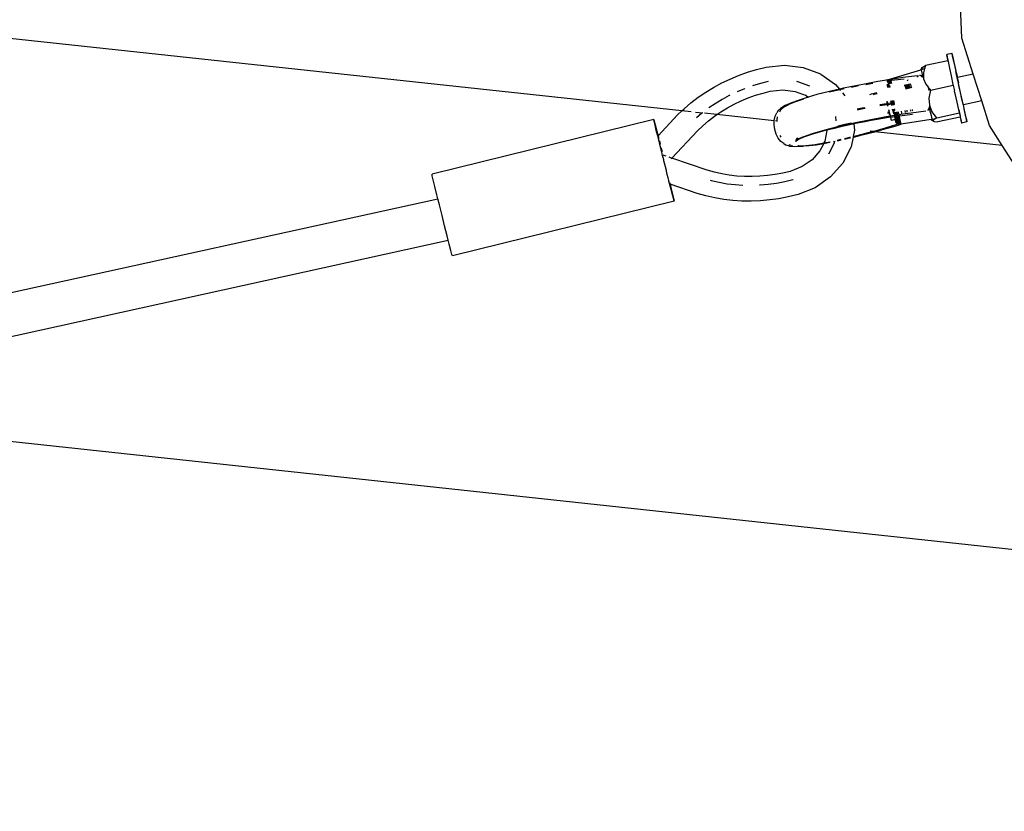
# Model space of a CAD drawing. Units: millimetres. Extents: x -12550 to 12406, y -7765 to 5618.
# Drawn here: x -5158 to -4807, y -1977 to -1695 of the extents above; entities that cross this region are included whole.
import ezdxf

# ---------------------------------------------------------------- set-up
doc = ezdxf.new("R2010")
doc.units = ezdxf.units.MM
doc.layers.add('Размеры', color=10, linetype='Continuous', lineweight=5)
doc.dimstyles.new('размеры Маф', dxfattribs={"dimtxt": 150, "dimasz": 50, "dimexe": 50, "dimexo": 0.0625, "dimgap": 0.09, "dimtad": 1, "dimdec": 0, "dimzin": 0, "dimdsep": 46, "dimtxsty": 'Standard', "dimblk": 'ARCHTICK', "dimcen": 0.09, "dimdle": 50, "dimclrd": 256, "dimclre": 256, "dimclrt": 256, "dimadec": 0, "dimazin": 0, "dimtfac": 1, "dimtdec": 0, "dimtix": 1, "dimtofl": 0, "dimtmove": 0, "dimatfit": 3, "dimfxl": 1, "dimtolj": 1, "dimtzin": 0, "dimlwd": -1, "dimlwe": -1, "dimarcsym": 1})

# ---------------------------------------------------------------- blocks, each defined once
blk = doc.blocks.new('_ArchTick')
at = {"color": 0, "linetype": 'ByBlock', "const_width": 0.15}
blk.add_lwpolyline([(-0.5, -0.5), (0.5, 0.5)], dxfattribs=at)
blk = doc.blocks.new('*D10')
at = {"layer": 'Defpoints', "color": 0, "transparency": 16777216}
for p in [(9236.25, 3576.59), (-12499.57, -3434.98), (9236.25, -7715.24)]:
    blk.add_point(p, dxfattribs=at)
at = {"layer": 'Размеры', "transparency": 16777216}
for p, q in [((9236.25, 3576.53), (9236.25, -7765.24)), ((-12499.57, -3435.05), (-12499.57, -7765.24)), ((-12549.57, -7715.24), (9286.25, -7715.24))]:
    blk.add_line(p, q, dxfattribs=at)
at = {"layer": 'Размеры', "transparency": 16777216, "xscale": 50, "yscale": 50, "zscale": 50, "rotation": 180}
blk.add_blockref('_ArchTick', (-12499.57, -7715.24), dxfattribs=at)
at = {"layer": 'Размеры', "transparency": 16777216, "xscale": 50, "yscale": 50, "zscale": 50}
blk.add_blockref('_ArchTick', (9236.25, -7715.24), dxfattribs=at)
at = {"layer": 'Размеры', "transparency": 16777216, "insert": (-1631.66, -7640.15), "char_height": 150, "attachment_point": 5}
blk.add_mtext('\\A1;21736', dxfattribs=at)
blk = doc.blocks.new('*D11')
at = {"layer": 'Defpoints', "color": 0, "transparency": 16777216}
for p in [(7733.91, 3584.65), (-10642.22, -3940.49), (7733.91, -7186.23)]:
    blk.add_point(p, dxfattribs=at)
at = {"layer": 'Размеры', "transparency": 16777216}
for p, q in [((7733.91, 3584.59), (7733.91, -7236.23)), ((-10642.22, -3940.55), (-10642.22, -7236.23)), ((-10692.22, -7186.23), (7783.91, -7186.23))]:
    blk.add_line(p, q, dxfattribs=at)
at = {"layer": 'Размеры', "transparency": 16777216, "xscale": 50, "yscale": 50, "zscale": 50, "rotation": 180}
blk.add_blockref('_ArchTick', (-10642.22, -7186.23), dxfattribs=at)
at = {"layer": 'Размеры', "transparency": 16777216, "xscale": 50, "yscale": 50, "zscale": 50}
blk.add_blockref('_ArchTick', (7733.91, -7186.23), dxfattribs=at)
at = {"layer": 'Размеры', "transparency": 16777216, "insert": (-1454.15, -7111.14), "char_height": 150, "attachment_point": 5}
blk.add_mtext('\\A1;18376', dxfattribs=at)
blk = doc.blocks.new('*D12')
at = {"layer": 'Defpoints', "color": 0, "transparency": 16777216}
for p in [(7736.92, 5567.51), (12356.03, 5567.51), (-10298.4, -5923.38)]:
    blk.add_point(p, dxfattribs=at)
at = {"layer": 'Размеры', "transparency": 16777216}
for p, q in [((12356.03, -5973.38), (12356.03, 5617.51)), ((7736.98, 5567.51), (12406.03, 5567.51)), ((-10298.34, -5923.38), (12406.03, -5923.38))]:
    blk.add_line(p, q, dxfattribs=at)
at = {"layer": 'Размеры', "transparency": 16777216, "xscale": 50, "yscale": 50, "zscale": 50}
for p, rotation in [((12356.03, 5567.51), 90), ((12356.03, -5923.38), 270)]:
    blk.add_blockref('_ArchTick', p, dxfattribs=dict(at, rotation=rotation))
at = {"layer": 'Размеры', "transparency": 16777216, "insert": (12280.94, -177.94), "char_height": 150, "attachment_point": 5, "rotation": 90}
blk.add_mtext('\\A1;11491', dxfattribs=at)
blk = doc.blocks.new('*D13')
at = {"layer": 'Defpoints', "color": 0, "transparency": 16777216}
for p in [(5823.09, 4098.1), (11755.29, 4098.1), (-10641.73, -3940.6)]:
    blk.add_point(p, dxfattribs=at)
at = {"layer": 'Размеры', "transparency": 16777216}
for p, q in [((11755.29, -3990.6), (11755.29, 4148.1)), ((5823.15, 4098.1), (11805.29, 4098.1)), ((-10641.67, -3940.6), (11805.29, -3940.6))]:
    blk.add_line(p, q, dxfattribs=at)
at = {"layer": 'Размеры', "transparency": 16777216, "xscale": 50, "yscale": 50, "zscale": 50}
for p, rotation in [((11755.29, 4098.1), 90), ((11755.29, -3940.6), 270)]:
    blk.add_blockref('_ArchTick', p, dxfattribs=dict(at, rotation=rotation))
at = {"layer": 'Размеры', "transparency": 16777216, "insert": (11680.2, 78.75), "char_height": 150, "attachment_point": 5, "rotation": 90}
blk.add_mtext('\\A1;8039', dxfattribs=at)

msp = doc.modelspace()

# ---------------------------------------------------------------- linework, layer by layer
for p, q in [((-4821.91, -1701.83), (-4823.31, -1669.23)), ((-4921.74, -1727.8), (-5184.64, -1699.46)), ((-4817.86, -1714.69), (-4821.91, -1701.83)), ((-4827.32, -1707.76), (-4827.35, -1707.78)), ((-4827.35, -1707.78), (-4827.18, -1708.63)), ((-4825.45, -1707.35), (-4827.32, -1707.76)), ((-4827.12, -1708.57), (-4827.32, -1707.76)), ((-4827.18, -1708.63), (-4826.9, -1709.92)), ((-4826.75, -1710.15), (-4827.12, -1708.57)), ((-4825.45, -1707.35), (-4825.47, -1707.37)), ((-4825.47, -1707.37), (-4825.31, -1708.22)), ((-4825.24, -1708.16), (-4825.45, -1707.35)), ((-4825.31, -1708.22), (-4824.97, -1709.84)), ((-4824.87, -1709.74), (-4825.24, -1708.16)), ((-4895.19, -1713.08), (-4891.67, -1712.21)), ((-4891.67, -1712.21), (-4885.14, -1711.52)), ((-4885.14, -1711.52), (-4878.44, -1712.33)), ((-4878.44, -1712.33), (-4872.31, -1714.62)), ((-4836.31, -1712.7), (-4836.04, -1712.31)), ((-4836.04, -1712.31), (-4834.95, -1711.68)), ((-4834.95, -1711.68), (-4835.26, -1712.82)), ((-4826.9, -1709.92), (-4834.95, -1711.68)), ((-4826.81, -1710.24), (-4826.9, -1709.92)), ((-4826.9, -1709.92), (-4826.85, -1710.25)), ((-4826.85, -1710.25), (-4826.37, -1712.53)), ((-4826.74, -1710.23), (-4826.75, -1710.15)), ((-4826.37, -1712.53), (-4825.77, -1715.32)), ((-4824.97, -1709.84), (-4824.49, -1712.12)), ((-4824.36, -1711.99), (-4824.87, -1709.74)), ((-4824.49, -1712.12), (-4824.13, -1713.81)), ((-4823.74, -1714.76), (-4824.36, -1711.99)), ((-4904.56, -1716.44), (-4901.5, -1715.16)), ((-4901.5, -1715.16), (-4898.37, -1714.04)), ((-4898.37, -1714.04), (-4895.19, -1713.08)), ((-4872.31, -1714.62), (-4872.16, -1714.73)), ((-4872.16, -1714.73), (-4866.97, -1718.38)), ((-4836.68, -1713.26), (-4847.33, -1716.51)), ((-4842.93, -1715.94), (-4845.06, -1716.24)), ((-4837.73, -1715.27), (-4842.93, -1715.94)), ((-4837.84, -1715.68), (-4837.92, -1715.83)), ((-4837.42, -1715.32), (-4837.84, -1715.68)), ((-4836.65, -1715.18), (-4837.02, -1715.2)), ((-4836.68, -1713.26), (-4836.72, -1713.38)), ((-4836.42, -1713.18), (-4836.68, -1713.26)), ((-4836.65, -1713.19), (-4836.68, -1713.26)), ((-4836.48, -1712.94), (-4836.65, -1713.19)), ((-4836.44, -1715.3), (-4836.65, -1715.18)), ((-4836.5, -1715.05), (-4836.44, -1715.3)), ((-4836.31, -1712.7), (-4836.48, -1712.94)), ((-4836.42, -1713.18), (-4836.48, -1712.94)), ((-4835.95, -1715.58), (-4836.44, -1715.3)), ((-4836.44, -1715.3), (-4836.42, -1715.43)), ((-4835.67, -1712.95), (-4836.42, -1713.18)), ((-4836.42, -1713.18), (-4836.37, -1713.6)), ((-4836.42, -1715.43), (-4836.37, -1715.63)), ((-4836.37, -1713.6), (-4836.12, -1714.81)), ((-4835.87, -1712.93), (-4836.31, -1712.7)), ((-4836.12, -1714.81), (-4835.95, -1715.58)), ((-4835.82, -1715.73), (-4836.01, -1714.91)), ((-4835.82, -1715.73), (-4835.95, -1715.58)), ((-4835.67, -1712.95), (-4835.87, -1712.93)), ((-4835.59, -1715.99), (-4835.82, -1715.73)), ((-4835.26, -1712.82), (-4835.67, -1712.95)), ((-4835.26, -1712.82), (-4835.65, -1714.27)), ((-4835.65, -1714.27), (-4835.59, -1715.99)), ((-4835.59, -1715.99), (-4835.57, -1716.36)), ((-4825.77, -1715.32), (-4825.1, -1718.42)), ((-4824.05, -1713.8), (-4824.13, -1713.81)), ((-4824.13, -1713.81), (-4823.89, -1714.91)), ((-4823.97, -1714.2), (-4824.05, -1713.8)), ((-4824.05, -1713.8), (-4823.94, -1714.17)), ((-4823.82, -1714.96), (-4823.97, -1714.2)), ((-4823.94, -1714.17), (-4823.77, -1714.92)), ((-4823.89, -1714.91), (-4823.66, -1715.96)), ((-4823.61, -1715.94), (-4823.82, -1714.96)), ((-4823.77, -1714.92), (-4823.54, -1715.93)), ((-4823.49, -1715.92), (-4823.74, -1714.76)), ((-4823.61, -1715.94), (-4823.66, -1715.96)), ((-4823.66, -1715.96), (-4823.22, -1718.01)), ((-4823.54, -1715.93), (-4823.61, -1715.94)), ((-4823.59, -1716.04), (-4823.61, -1715.94)), ((-4823.31, -1717.35), (-4823.59, -1716.04)), ((-4823.49, -1715.92), (-4823.54, -1715.93)), ((-4817.86, -1714.69), (-4823.49, -1715.92)), ((-4814.87, -1724.19), (-4817.86, -1714.69)), ((-4913.23, -1721.13), (-4910.43, -1719.43)), ((-4910.43, -1719.43), (-4907.54, -1717.86)), ((-4907.54, -1717.86), (-4904.56, -1716.44)), ((-4893.76, -1718.05), (-4896.56, -1718.9)), ((-4890.94, -1717.35), (-4893.76, -1718.05)), ((-4880.38, -1717.4), (-4880.75, -1717.35)), ((-4876.1, -1719), (-4880.38, -1717.4)), ((-4866.97, -1718.38), (-4865.59, -1720.07)), ((-4861.58, -1719.21), (-4864.08, -1719.74)), ((-4859.11, -1718.7), (-4861.58, -1719.21)), ((-4859.29, -1719.03), (-4861.32, -1719.43)), ((-4858.75, -1718.93), (-4859.29, -1719.03)), ((-4856.66, -1718.22), (-4859.11, -1718.7)), ((-4854.24, -1717.77), (-4856.66, -1718.22)), ((-4855.02, -1718.25), (-4856.19, -1718.46)), ((-4853.66, -1718.02), (-4855.02, -1718.25)), ((-4851.86, -1717.34), (-4854.24, -1717.77)), ((-4849.53, -1716.94), (-4851.86, -1717.34)), ((-4847.74, -1716.67), (-4849.53, -1716.94)), ((-4848.4, -1717.21), (-4848.68, -1717.25)), ((-4848.57, -1718.28), (-4848.52, -1718.57)), ((-4848.51, -1717.38), (-4848.52, -1717.4)), ((-4848.52, -1718.57), (-4848.49, -1718.6)), ((-4848.4, -1717.21), (-4848.51, -1717.38)), ((-4848.51, -1717.38), (-4848.49, -1717.44)), ((-4848.51, -1718.27), (-4848.32, -1719.16)), ((-4848.48, -1717.46), (-4848.49, -1717.44)), ((-4848.32, -1719.16), (-4848.49, -1718.27)), ((-4848.33, -1719.46), (-4848.49, -1718.6)), ((-4848.43, -1718.26), (-4848.27, -1719)), ((-4848.27, -1717.04), (-4848.4, -1717.21)), ((-4848.24, -1717.19), (-4848.4, -1717.21)), ((-4848.4, -1717.21), (-4848.3, -1717.71)), ((-4848.27, -1719), (-4848.4, -1718.25)), ((-4848.33, -1719.46), (-4848.32, -1719.5)), ((-4848.28, -1719.5), (-4848.33, -1719.46)), ((-4848.32, -1718.24), (-4848.18, -1718.85)), ((-4848.26, -1719.2), (-4848.32, -1719.16)), ((-4848.26, -1717.74), (-4848.3, -1717.71)), ((-4848.18, -1718.85), (-4848.29, -1718.23)), ((-4848.12, -1716.9), (-4848.27, -1717.04)), ((-4848.27, -1717.04), (-4848.24, -1717.19)), ((-4848.27, -1719), (-4848.21, -1719.05)), ((-4848.25, -1717.8), (-4848.26, -1717.74)), ((-4848.2, -1719.48), (-4848.26, -1719.2)), ((-4848.26, -1719.2), (-4848.24, -1719.49)), ((-4848.06, -1717.16), (-4848.24, -1717.19)), ((-4848.24, -1717.19), (-4848.16, -1717.56)), ((-4848.11, -1719.47), (-4848.21, -1719.05)), ((-4848.21, -1719.05), (-4848.16, -1719.48)), ((-4848.18, -1718.21), (-4848.07, -1718.71)), ((-4848.13, -1718.9), (-4848.18, -1718.85)), ((-4848.13, -1717.59), (-4848.16, -1717.56)), ((-4848.07, -1718.71), (-4848.15, -1718.21)), ((-4848.13, -1717.59), (-4848.04, -1718.1)), ((-4848, -1719.45), (-4848.13, -1718.9)), ((-4848.13, -1718.9), (-4848.05, -1719.46)), ((-4847.93, -1716.78), (-4848.12, -1716.9)), ((-4848.12, -1716.9), (-4848.06, -1717.16)), ((-4848.07, -1718.71), (-4848.02, -1718.75)), ((-4847.86, -1717.13), (-4848.06, -1717.16)), ((-4848.06, -1717.16), (-4848.01, -1717.42)), ((-4847.94, -1718.57), (-4848.04, -1718.1)), ((-4847.86, -1719.42), (-4848.02, -1718.75)), ((-4848.02, -1718.75), (-4847.91, -1719.43)), ((-4848.01, -1717.42), (-4847.97, -1717.45)), ((-4847.8, -1718.15), (-4847.97, -1717.45)), ((-4847.97, -1717.45), (-4847.84, -1718.16)), ((-4847.94, -1718.57), (-4847.75, -1719.41)), ((-4847.88, -1718.62), (-4847.94, -1718.57)), ((-4847.74, -1716.67), (-4847.93, -1716.78)), ((-4847.93, -1716.78), (-4847.86, -1717.13)), ((-4847.7, -1719.4), (-4847.88, -1718.62)), ((-4847.63, -1717.1), (-4847.86, -1717.13)), ((-4847.86, -1717.13), (-4847.83, -1717.3)), ((-4847.79, -1717.33), (-4847.83, -1717.3)), ((-4847.61, -1718.12), (-4847.79, -1717.33)), ((-4847.79, -1717.33), (-4847.65, -1718.13)), ((-4847.66, -1716.64), (-4847.74, -1716.67)), ((-4847.74, -1716.67), (-4847.63, -1717.1)), ((-4847.7, -1718.79), (-4847.57, -1719.38)), ((-4847.33, -1716.51), (-4847.66, -1716.64)), ((-4847.31, -1716.58), (-4847.66, -1716.64)), ((-4847.63, -1717.1), (-4847.64, -1717.19)), ((-4847.6, -1717.22), (-4847.64, -1717.19)), ((-4847.21, -1717.05), (-4847.63, -1717.1)), ((-4847.39, -1718.09), (-4847.6, -1717.22)), ((-4847.6, -1717.22), (-4847.44, -1718.09)), ((-4847.52, -1719.37), (-4847.6, -1719)), ((-4847.33, -1716.51), (-4847.31, -1716.58)), ((-4847.31, -1716.58), (-4847.21, -1717.05)), ((-4847.26, -1716.58), (-4847.31, -1716.58)), ((-4845.06, -1716.24), (-4847.26, -1716.58)), ((-4847.07, -1717.02), (-4847.21, -1717.05)), ((-4847.21, -1717.05), (-4846.99, -1718.02)), ((-4842.47, -1716.44), (-4847.07, -1717.02)), ((-4842.21, -1718.73), (-4842.52, -1718.8)), ((-4842.21, -1718.73), (-4842.28, -1718.55)), ((-4842.03, -1718.69), (-4842.21, -1718.73)), ((-4842.02, -1719.19), (-4842.21, -1718.73)), ((-4842.04, -1718.52), (-4842.03, -1718.69)), ((-4841.71, -1718.62), (-4842.03, -1718.69)), ((-4842.03, -1718.69), (-4842.01, -1719.22)), ((-4842.01, -1719.22), (-4842.02, -1719.19)), ((-4842.01, -1719.22), (-4842, -1719.25)), ((-4842, -1719.25), (-4841.92, -1719.94)), ((-4841.77, -1719.9), (-4842, -1719.25)), ((-4841.72, -1718.68), (-4841.77, -1719.9)), ((-4841.71, -1718.62), (-4841.72, -1718.68)), ((-4841.69, -1718.47), (-4841.71, -1718.62)), ((-4841.53, -1718.58), (-4841.71, -1718.62)), ((-4841.53, -1718.58), (-4841.58, -1718.45)), ((-4841.55, -1719.32), (-4841.57, -1719.86)), ((-4841.43, -1718.81), (-4841.55, -1719.32)), ((-4841.37, -1718.54), (-4841.53, -1718.58)), ((-4841.43, -1718.81), (-4841.53, -1718.58)), ((-4841.46, -1718.44), (-4841.37, -1718.54)), ((-4841.37, -1718.54), (-4841.43, -1718.81)), ((-4841.35, -1719.03), (-4841.43, -1718.81)), ((-4841.23, -1716.78), (-4841.4, -1717.18)), ((-4841.34, -1718.42), (-4841.37, -1718.54)), ((-4840.95, -1718.44), (-4841.37, -1718.54)), ((-4841.37, -1718.54), (-4841.17, -1718.75)), ((-4841.29, -1718.78), (-4841.35, -1719.03)), ((-4841.35, -1719.03), (-4841.33, -1719.08)), ((-4841.33, -1719.08), (-4841.34, -1719.13)), ((-4841.34, -1719.13), (-4841.31, -1719.76)), ((-4841.11, -1719.76), (-4841.34, -1719.13)), ((-4841.17, -1718.75), (-4841.29, -1718.78)), ((-4841.04, -1718.73), (-4841.17, -1718.75)), ((-4841.07, -1718.91), (-4841.17, -1718.75)), ((-4841.07, -1718.91), (-4841.09, -1719.07)), ((-4841.09, -1719.07), (-4841.06, -1719.71)), ((-4841.04, -1718.73), (-4841.07, -1718.91)), ((-4840.99, -1719.03), (-4841.07, -1718.91)), ((-4840.95, -1718.44), (-4841.04, -1718.73)), ((-4840.92, -1718.69), (-4841.04, -1718.73)), ((-4840.76, -1719.6), (-4840.99, -1719.03)), ((-4840.92, -1718.36), (-4840.95, -1718.44)), ((-4840.78, -1718.4), (-4840.95, -1718.44)), ((-4840.76, -1718.94), (-4840.92, -1718.69)), ((-4840.29, -1718.29), (-4840.78, -1718.4)), ((-4840.78, -1718.34), (-4840.78, -1718.4)), ((-4840.78, -1718.4), (-4840.76, -1718.94)), ((-4840.74, -1718.97), (-4840.76, -1718.94)), ((-4840.51, -1719.55), (-4840.74, -1718.97)), ((-4840.74, -1718.97), (-4840.68, -1719.67)), ((-4840.48, -1719.62), (-4840.51, -1719.55)), ((-4840, -1719.52), (-4840.48, -1719.62)), ((-4840.29, -1718.29), (-4840.3, -1718.25)), ((-4840.14, -1718.66), (-4840.29, -1718.29)), ((-4840.08, -1718.81), (-4840.1, -1718.76)), ((-4840.08, -1718.81), (-4840, -1719.52)), ((-4839.86, -1719.49), (-4840.08, -1718.81)), ((-4839.86, -1719.49), (-4840, -1719.52)), ((-4839.81, -1719.48), (-4839.86, -1719.49)), ((-4839.79, -1719.71), (-4839.86, -1719.49)), ((-4835.57, -1716.36), (-4834.79, -1718.29)), ((-4834.79, -1718.29), (-4833.87, -1719.42)), ((-4833.56, -1720.52), (-4833.87, -1719.42)), ((-4833.87, -1719.42), (-4833.67, -1719.66)), ((-4833.1, -1720.36), (-4825.05, -1718.59)), ((-4825.1, -1718.42), (-4825.05, -1718.59)), ((-4825.05, -1718.59), (-4825.05, -1718.41)), ((-4825.05, -1718.59), (-4824.89, -1719.14)), ((-4824.89, -1719.14), (-4824.88, -1719.19)), ((-4824.88, -1719.19), (-4824.87, -1719.23)), ((-4824.87, -1719.23), (-4824.56, -1720.63)), ((-4823.46, -1716.27), (-4823.24, -1717.28)), ((-4823.07, -1717.81), (-4823.41, -1716.26)), ((-4822.99, -1718.81), (-4823.31, -1717.35)), ((-4823.24, -1717.28), (-4823.12, -1717.82)), ((-4823.22, -1718.01), (-4822.52, -1721.21)), ((-4822.66, -1720.32), (-4822.99, -1718.81)), ((-4918.49, -1724.94), (-4915.92, -1722.97)), ((-4915.92, -1722.97), (-4913.23, -1721.13)), ((-4904.82, -1722.33), (-4907.42, -1723.73)), ((-4904.67, -1722.25), (-4904.82, -1722.33)), ((-4899.42, -1719.91), (-4902.03, -1721)), ((-4899.33, -1719.88), (-4899.42, -1719.91)), ((-4898.06, -1723.17), (-4895.46, -1722.24)), ((-4895.46, -1722.24), (-4892.8, -1721.44)), ((-4892.8, -1721.44), (-4890.28, -1720.82)), ((-4890.28, -1720.82), (-4885.71, -1720.33)), ((-4885.71, -1720.33), (-4881.4, -1720.85)), ((-4881.4, -1720.85), (-4877.46, -1722.33)), ((-4876.67, -1722.89), (-4877.81, -1723.22)), ((-4877.46, -1722.33), (-4877.61, -1722.22)), ((-4877.46, -1722.33), (-4876.67, -1722.89)), ((-4873.63, -1722), (-4876.67, -1722.89)), ((-4876.67, -1722.89), (-4876.6, -1722.94)), ((-4869.12, -1720.88), (-4873.63, -1722)), ((-4872.06, -1721.69), (-4872.11, -1721.65)), ((-4868.11, -1720.87), (-4869.18, -1721.12)), ((-4866.58, -1720.29), (-4869.12, -1720.88)), ((-4865.89, -1720.38), (-4868.11, -1720.87)), ((-4865.59, -1720.07), (-4866.58, -1720.29)), ((-4865.42, -1720.28), (-4865.89, -1720.38)), ((-4864.08, -1719.74), (-4865.59, -1720.07)), ((-4865.59, -1720.07), (-4865.42, -1720.28)), ((-4863.9, -1719.96), (-4865.42, -1720.28)), ((-4865.42, -1720.28), (-4865.17, -1720.59)), ((-4864.52, -1721.39), (-4863.63, -1722.48)), ((-4854.76, -1721.96), (-4854.09, -1721.77)), ((-4854.09, -1721.77), (-4852.21, -1721.22)), ((-4853.49, -1721.96), (-4853.15, -1721.86)), ((-4853.15, -1721.86), (-4852.1, -1721.57)), ((-4841.92, -1719.94), (-4842.07, -1719.97)), ((-4841.77, -1719.9), (-4841.92, -1719.94)), ((-4841.77, -1719.9), (-4841.57, -1719.86)), ((-4841.77, -1719.9), (-4841.74, -1719.98)), ((-4841.31, -1719.76), (-4841.57, -1719.86)), ((-4841.31, -1719.76), (-4841.31, -1719.8)), ((-4841.11, -1719.76), (-4841.31, -1719.76)), ((-4841.06, -1719.71), (-4841.11, -1719.76)), ((-4841.07, -1719.89), (-4841.11, -1719.76)), ((-4840.73, -1719.68), (-4841.06, -1719.71)), ((-4841.06, -1719.71), (-4841.06, -1719.75)), ((-4840.73, -1719.68), (-4840.76, -1719.6)), ((-4840.68, -1719.67), (-4840.73, -1719.68)), ((-4840.68, -1719.83), (-4840.73, -1719.68)), ((-4840.48, -1719.62), (-4840.68, -1719.67)), ((-4840.42, -1719.8), (-4840.48, -1719.62)), ((-4833.1, -1720.36), (-4833.7, -1723.3)), ((-4833.47, -1720.48), (-4833.67, -1719.66)), ((-4833.38, -1720.02), (-4833.67, -1719.66)), ((-4833.31, -1720.43), (-4833.38, -1720.02)), ((-4833.38, -1720.02), (-4833.1, -1720.36)), ((-4824.55, -1720.68), (-4824.56, -1720.63)), ((-4824.54, -1720.74), (-4824.55, -1720.68)), ((-4824.4, -1721.36), (-4824.54, -1720.74)), ((-4824.34, -1721.61), (-4824.4, -1721.36)), ((-4824.4, -1721.36), (-4824.39, -1721.63)), ((-4824.39, -1721.63), (-4823.71, -1724.72)), ((-4822.34, -1721.78), (-4822.66, -1720.32)), ((-4822.52, -1721.21), (-4821.83, -1724.31)), ((-4822.04, -1723.09), (-4822.34, -1721.78)), ((-4821.8, -1724.15), (-4822.04, -1723.09)), ((-4920.93, -1727.03), (-4918.49, -1724.94)), ((-4909.92, -1725.26), (-4912.09, -1726.74)), ((-4907.42, -1723.73), (-4909.92, -1725.26)), ((-4905.51, -1726.73), (-4903.1, -1725.42)), ((-4903.1, -1725.42), (-4900.61, -1724.23)), ((-4900.61, -1724.23), (-4898.06, -1723.17)), ((-4884.87, -1725.89), (-4886.56, -1726.9)), ((-4884.37, -1725.9), (-4885.87, -1726.81)), ((-4882.06, -1724.71), (-4884.87, -1725.89)), ((-4884.37, -1725.9), (-4883.59, -1725.56)), ((-4881.24, -1724.56), (-4883.59, -1725.56)), ((-4882.06, -1724.71), (-4881.34, -1724.42)), ((-4877.81, -1723.22), (-4881.34, -1724.42)), ((-4878.42, -1723.59), (-4881.24, -1724.56)), ((-4857.47, -1726.76), (-4856.51, -1726.57)), ((-4851.22, -1725.57), (-4850.39, -1725.42)), ((-4851.17, -1725.93), (-4849.51, -1725.66)), ((-4850.39, -1725.42), (-4848.12, -1725.04)), ((-4849.51, -1725.66), (-4847.6, -1725.37)), ((-4848.35, -1725.81), (-4848.64, -1724.48)), ((-4848.54, -1724.46), (-4848.54, -1724.58)), ((-4848.54, -1724.58), (-4848.27, -1725.75)), ((-4848.3, -1726.06), (-4848.35, -1725.81)), ((-4848.22, -1726.05), (-4848.27, -1725.75)), ((-4848.12, -1725.04), (-4846.1, -1724.71)), ((-4847.6, -1725.37), (-4846.05, -1725.16)), ((-4847.03, -1725.43), (-4847.3, -1724.25)), ((-4846.93, -1725.51), (-4847.22, -1724.25)), ((-4847.16, -1724.23), (-4846.8, -1725.79)), ((-4847.08, -1724.21), (-4846.71, -1725.79)), ((-4846.94, -1725.83), (-4847.03, -1725.43)), ((-4846.97, -1724.19), (-4846.6, -1725.77)), ((-4846.89, -1725.76), (-4846.93, -1725.51)), ((-4846.89, -1725.76), (-4846.87, -1725.82)), ((-4846.83, -1724.17), (-4846.47, -1725.75)), ((-4846.67, -1724.14), (-4846.31, -1725.72)), ((-4846.49, -1724.11), (-4846.12, -1725.69)), ((-4846.29, -1724.08), (-4846.05, -1725.13)), ((-4833.7, -1723.3), (-4833.53, -1725.71)), ((-4833.61, -1726.38), (-4833.53, -1726.71)), ((-4833.53, -1725.71), (-4833.36, -1726.15)), ((-4833.53, -1726.71), (-4833.44, -1726.52)), ((-4833.44, -1726.52), (-4833.36, -1726.15)), ((-4833.36, -1726.15), (-4832.66, -1727.96)), ((-4823.71, -1724.72), (-4823.09, -1727.48)), ((-4821.83, -1724.31), (-4821.61, -1725.29)), ((-4821.63, -1724.89), (-4821.8, -1724.15)), ((-4821.53, -1725.27), (-4821.63, -1724.89)), ((-4821.53, -1725.27), (-4821.61, -1725.29)), ((-4821.61, -1725.29), (-4821.53, -1725.65)), ((-4821.37, -1725.61), (-4821.53, -1725.65)), ((-4821.53, -1725.65), (-4821.21, -1727.07)), ((-4814.87, -1724.19), (-4821.37, -1725.61)), ((-4821.08, -1726.94), (-4821.37, -1725.61)), ((-4812.11, -1732.95), (-4814.87, -1724.19)), ((-4930.23, -1736.67), (-4923.25, -1729.24)), ((-4923.25, -1729.24), (-4921.74, -1727.8)), ((-4921.74, -1727.8), (-4920.93, -1727.03)), ((-4918.39, -1728.16), (-4921.74, -1727.8)), ((-4914.24, -1728.61), (-4916.87, -1728.32)), ((-4914.63, -1728.67), (-4916.54, -1730.31)), ((-4914.37, -1728.47), (-4914.63, -1728.67)), ((-4909.29, -1729.14), (-4913.69, -1728.67)), ((-4912.22, -1731.33), (-4910.08, -1729.69)), ((-4910.08, -1729.69), (-4909.29, -1729.14)), ((-4909.29, -1729.14), (-4907.84, -1728.15)), ((-4888.81, -1731.35), (-4909.29, -1729.14)), ((-4907.84, -1728.15), (-4905.51, -1726.73)), ((-4888.81, -1731.18), (-4888.46, -1729.72)), ((-4888.46, -1729.72), (-4887.85, -1728.53)), ((-4887.37, -1727.72), (-4887.85, -1728.53)), ((-4887.8, -1730.95), (-4887.6, -1729.9)), ((-4887.37, -1727.72), (-4886.56, -1726.9)), ((-4886.58, -1727.6), (-4886.99, -1728.3)), ((-4886.58, -1727.6), (-4885.87, -1726.81)), ((-4866.86, -1729.94), (-4866.9, -1729.86)), ((-4866.73, -1731.29), (-4866.86, -1729.94)), ((-4859.21, -1727.11), (-4857.47, -1726.76)), ((-4859.16, -1727.37), (-4857.68, -1727.08)), ((-4857.68, -1727.08), (-4856.46, -1726.85)), ((-4848.96, -1729.97), (-4851.34, -1730.39)), ((-4847.48, -1729.72), (-4848.96, -1729.97)), ((-4847.65, -1728.55), (-4848.49, -1728.79)), ((-4847.74, -1728.16), (-4848.46, -1728.38)), ((-4847.4, -1730.08), (-4848.03, -1730.21)), ((-4847.83, -1728.18), (-4847.99, -1727.46)), ((-4847.72, -1728.26), (-4847.91, -1727.45)), ((-4847.57, -1729.35), (-4847.83, -1728.18)), ((-4847.54, -1729.18), (-4847.72, -1728.26)), ((-4847.54, -1729.18), (-4847.51, -1729.34)), ((-4847.47, -1729.34), (-4847.54, -1729.18)), ((-4847.43, -1729.71), (-4847.48, -1729.72)), ((-4847.4, -1730.08), (-4847.48, -1729.72)), ((-4847.39, -1729.7), (-4847.43, -1729.71)), ((-4847.43, -1729.71), (-4847.35, -1730.11)), ((-4847.35, -1730.11), (-4847.4, -1730.08)), ((-4846.63, -1729.57), (-4847.39, -1729.7)), ((-4847.3, -1730.1), (-4847.39, -1729.7)), ((-4847.3, -1730.1), (-4847.35, -1730.11)), ((-4847.35, -1730.11), (-4847.24, -1730.66)), ((-4846.07, -1729.92), (-4847.3, -1730.1)), ((-4847.27, -1730.25), (-4847.3, -1730.1)), ((-4846.02, -1729.47), (-4846.63, -1729.57)), ((-4846.45, -1727.92), (-4846.61, -1727.23)), ((-4846.51, -1727.31), (-4846.55, -1727.22)), ((-4846.51, -1727.31), (-4846.48, -1727.49)), ((-4846.48, -1727.49), (-4846.12, -1729.04)), ((-4846.47, -1727.2), (-4846.03, -1729.09)), ((-4846.23, -1728.88), (-4846.45, -1727.92)), ((-4845.95, -1729.08), (-4846.39, -1727.19)), ((-4846.03, -1728.24), (-4846.28, -1727.17)), ((-4846.14, -1727.15), (-4845.99, -1727.79)), ((-4846.12, -1729.04), (-4846.11, -1729.11)), ((-4845.92, -1729.9), (-4846.07, -1729.92)), ((-4846.02, -1728.29), (-4845.84, -1729.06)), ((-4845.95, -1729.46), (-4846.02, -1729.47)), ((-4846.02, -1729.47), (-4845.92, -1729.9)), ((-4845.98, -1727.12), (-4845.95, -1727.26)), ((-4845.86, -1729.45), (-4845.95, -1729.46)), ((-4845.95, -1729.46), (-4845.85, -1729.89)), ((-4845.85, -1729.89), (-4845.92, -1729.9)), ((-4845.92, -1729.9), (-4845.82, -1730.31)), ((-4845.88, -1728.27), (-4845.7, -1729.04)), ((-4845.75, -1729.43), (-4845.86, -1729.45)), ((-4845.86, -1729.45), (-4845.76, -1729.87)), ((-4845.76, -1729.87), (-4845.85, -1729.89)), ((-4845.85, -1729.89), (-4845.68, -1730.58)), ((-4845.65, -1729.86), (-4845.76, -1729.87)), ((-4845.76, -1729.87), (-4845.57, -1730.69)), ((-4845.62, -1729.41), (-4845.75, -1729.43)), ((-4845.75, -1729.43), (-4845.65, -1729.86)), ((-4845.72, -1728.24), (-4845.54, -1729.02)), ((-4845.51, -1729.84), (-4845.65, -1729.86)), ((-4845.65, -1729.86), (-4845.43, -1730.79)), ((-4845.45, -1729.38), (-4845.62, -1729.41)), ((-4845.62, -1729.41), (-4845.61, -1729.45)), ((-4845.61, -1729.45), (-4845.51, -1729.84)), ((-4845.54, -1728.21), (-4845.36, -1728.99)), ((-4845.35, -1729.82), (-4845.51, -1729.84)), ((-4845.51, -1729.84), (-4845.28, -1730.82)), ((-4845.27, -1729.35), (-4845.45, -1729.38)), ((-4845.45, -1729.38), (-4845.43, -1729.49)), ((-4845.43, -1729.49), (-4845.35, -1729.82)), ((-4845.17, -1729.79), (-4845.35, -1729.82)), ((-4845.35, -1729.82), (-4845.12, -1730.79)), ((-4845.34, -1728.18), (-4845.16, -1728.95)), ((-4845.08, -1729.32), (-4845.27, -1729.35)), ((-4845.27, -1729.35), (-4845.24, -1729.51)), ((-4845.24, -1729.51), (-4845.17, -1729.79)), ((-4844.97, -1729.76), (-4845.17, -1729.79)), ((-4845.17, -1729.79), (-4844.95, -1730.75)), ((-4845.13, -1728.15), (-4844.95, -1728.92)), ((-4844.87, -1729.29), (-4845.08, -1729.32)), ((-4845.08, -1729.32), (-4845.03, -1729.52)), ((-4845.03, -1729.52), (-4844.97, -1729.76)), ((-4844.76, -1729.74), (-4844.97, -1729.76)), ((-4844.97, -1729.76), (-4844.75, -1730.71)), ((-4844.42, -1729.22), (-4844.87, -1729.29)), ((-4844.87, -1729.29), (-4844.81, -1729.51)), ((-4844.81, -1729.51), (-4844.76, -1729.74)), ((-4844.32, -1729.67), (-4844.76, -1729.74)), ((-4844.76, -1729.74), (-4844.54, -1730.66)), ((-4844.69, -1728.08), (-4844.51, -1728.85)), ((-4844.36, -1729.21), (-4844.42, -1729.22)), ((-4844.42, -1729.22), (-4844.37, -1729.44)), ((-4844.37, -1729.44), (-4844.32, -1729.67)), ((-4842.16, -1728.87), (-4844.36, -1729.21)), ((-4844.17, -1729.65), (-4844.32, -1729.67)), ((-4844.32, -1729.67), (-4844.11, -1730.57)), ((-4839.53, -1729.06), (-4844.17, -1729.65)), ((-4843.32, -1728.58), (-4843.4, -1727.87)), ((-4843.31, -1728.73), (-4843.32, -1728.58)), ((-4840.02, -1728.57), (-4842.16, -1728.87)), ((-4842.07, -1728.3), (-4842.14, -1727.68)), ((-4842.07, -1728.36), (-4842.07, -1728.3)), ((-4841.4, -1728.14), (-4841.46, -1727.58)), ((-4841.39, -1728.27), (-4841.4, -1728.14)), ((-4840.15, -1727.86), (-4840.2, -1727.4)), ((-4840.15, -1727.9), (-4840.15, -1727.86)), ((-4834.8, -1727.9), (-4840.02, -1728.57)), ((-4839.48, -1727.7), (-4839.52, -1727.31)), ((-4839.47, -1727.81), (-4839.48, -1727.7)), ((-4834.04, -1727.54), (-4833.85, -1727.38)), ((-4833.85, -1727.38), (-4833.79, -1727.25)), ((-4833.85, -1727.38), (-4833.8, -1727.43)), ((-4833.8, -1727.43), (-4833.78, -1727.5)), ((-4833.79, -1727.25), (-4833.53, -1726.71)), ((-4833.79, -1727.25), (-4833.74, -1727.45)), ((-4833.74, -1727.45), (-4833.74, -1727.47)), ((-4833.53, -1726.71), (-4833.3, -1727.75)), ((-4833.3, -1727.75), (-4832.91, -1729.44)), ((-4832.91, -1729.44), (-4832.64, -1730.63)), ((-4831, -1730.21), (-4832.66, -1727.96)), ((-4822.82, -1728.62), (-4830.87, -1730.38)), ((-4822.52, -1729.99), (-4830.49, -1731.73)), ((-4823.09, -1727.48), (-4822.82, -1728.62)), ((-4822.48, -1729.64), (-4822.97, -1727.46)), ((-4822.48, -1729.64), (-4822.94, -1727.45)), ((-4822.82, -1728.62), (-4822.5, -1729.72)), ((-4822.82, -1728.62), (-4822.58, -1729.73)), ((-4822.58, -1729.73), (-4822.52, -1729.99)), ((-4822.52, -1729.99), (-4822.21, -1731.32)), ((-4822.46, -1729.71), (-4822.48, -1729.64)), ((-4821.21, -1727.07), (-4820.7, -1729.32)), ((-4820.6, -1729.22), (-4821.08, -1726.94)), ((-4820.7, -1729.32), (-4820.33, -1730.91)), ((-4820.27, -1730.85), (-4820.6, -1729.22)), ((-4931.74, -1730.88), (-5010.79, -1750.37)), ((-4931.74, -1730.88), (-4931.6, -1731.35)), ((-4931.64, -1731.41), (-4931.74, -1730.88)), ((-4931.29, -1732.89), (-4931.64, -1731.41)), ((-4931.6, -1731.35), (-4931.23, -1732.78)), ((-4930.73, -1735.22), (-4931.29, -1732.89)), ((-4931.23, -1732.78), (-4930.63, -1735.07)), ((-4916.19, -1734.91), (-4914.26, -1733.07)), ((-4914.26, -1733.07), (-4912.22, -1731.33)), ((-4888.86, -1732.8), (-4888.81, -1731.35)), ((-4888.63, -1734.46), (-4888.86, -1732.8)), ((-4888.81, -1731.35), (-4888.81, -1731.18)), ((-4887.85, -1731.45), (-4888.32, -1731.4)), ((-4887.8, -1731.59), (-4887.8, -1730.95)), ((-4866.22, -1733.51), (-4870.72, -1734.63)), ((-4865.21, -1733.5), (-4867.48, -1734.02)), ((-4866.48, -1733.89), (-4866.51, -1733.58)), ((-4866.03, -1733.27), (-4866.31, -1733.33)), ((-4863.67, -1732.92), (-4866.22, -1733.51)), ((-4863.59, -1732.71), (-4866.03, -1733.27)), ((-4862.98, -1733.01), (-4865.21, -1733.5)), ((-4861.17, -1732.37), (-4863.67, -1732.92)), ((-4861.24, -1732.16), (-4863.59, -1732.71)), ((-4860.77, -1732.54), (-4862.98, -1733.01)), ((-4860.46, -1732.22), (-4861.17, -1732.37)), ((-4860.43, -1732.47), (-4860.77, -1732.54)), ((-4858.68, -1731.84), (-4860.46, -1732.22)), ((-4860.46, -1732.22), (-4860.43, -1732.47)), ((-4858.56, -1732.09), (-4860.43, -1732.47)), ((-4860.43, -1732.47), (-4860.22, -1734.66)), ((-4856.2, -1731.33), (-4858.68, -1731.84)), ((-4856.38, -1731.66), (-4858.56, -1732.09)), ((-4854.23, -1731.26), (-4856.38, -1731.66)), ((-4853.75, -1730.85), (-4856.2, -1731.33)), ((-4852.12, -1730.88), (-4854.23, -1731.26)), ((-4851.34, -1730.39), (-4853.75, -1730.85)), ((-4850.05, -1730.53), (-4852.12, -1730.88)), ((-4848.03, -1730.21), (-4850.05, -1730.53)), ((-4849.18, -1733.82), (-4847.23, -1733.23)), ((-4847.93, -1733.85), (-4845.67, -1733.19)), ((-4847.04, -1731.21), (-4847.27, -1730.25)), ((-4847.24, -1730.66), (-4847.19, -1730.98)), ((-4847.23, -1733.23), (-4845.34, -1732.64)), ((-4847.04, -1731.21), (-4847.19, -1730.98)), ((-4845.68, -1730.91), (-4847.04, -1731.21)), ((-4845.82, -1730.31), (-4845.68, -1730.91)), ((-4845.68, -1730.58), (-4845.57, -1730.89)), ((-4845.65, -1730.9), (-4845.68, -1730.91)), ((-4845.68, -1730.91), (-4845.61, -1731.21)), ((-4845.67, -1733.19), (-4843.62, -1732.57)), ((-4845.57, -1730.89), (-4845.65, -1730.9)), ((-4845.61, -1731.21), (-4845.65, -1730.9)), ((-4845.61, -1731.21), (-4845.58, -1731.24)), ((-4845.49, -1731.68), (-4845.58, -1731.24)), ((-4845.57, -1730.69), (-4845.49, -1730.87)), ((-4845.49, -1730.87), (-4845.57, -1730.89)), ((-4845.46, -1731.52), (-4845.57, -1730.89)), ((-4845.38, -1730.84), (-4845.49, -1730.87)), ((-4845.34, -1731.66), (-4845.49, -1730.87)), ((-4845.33, -1732.02), (-4845.49, -1731.68)), ((-4845.43, -1731.55), (-4845.46, -1731.52)), ((-4845.43, -1730.79), (-4845.38, -1730.84)), ((-4845.33, -1732.02), (-4845.43, -1731.55)), ((-4845.28, -1730.82), (-4845.38, -1730.84)), ((-4845.2, -1731.78), (-4845.38, -1730.84)), ((-4845.31, -1731.69), (-4845.34, -1731.66)), ((-4845.34, -1732.64), (-4844.79, -1732.46)), ((-4845.21, -1732.17), (-4845.33, -1732.02)), ((-4845.31, -1731.69), (-4845.21, -1732.17)), ((-4845.28, -1730.82), (-4845.27, -1730.87)), ((-4845.27, -1730.87), (-4845.22, -1730.92)), ((-4845.22, -1730.92), (-4845.22, -1730.89)), ((-4845.03, -1731.88), (-4845.22, -1730.92)), ((-4845.06, -1732.31), (-4845.21, -1732.17)), ((-4845.2, -1731.78), (-4845.16, -1731.81)), ((-4845.06, -1732.31), (-4845.16, -1731.81)), ((-4845.08, -1730.78), (-4845.12, -1730.79)), ((-4845.12, -1730.79), (-4845.09, -1730.94)), ((-4845.09, -1730.94), (-4845.03, -1730.98)), ((-4844.95, -1730.75), (-4845.08, -1730.78)), ((-4845.03, -1730.98), (-4845.08, -1730.78)), ((-4844.89, -1732.42), (-4845.06, -1732.31)), ((-4844.84, -1731.96), (-4845.03, -1730.98)), ((-4844.99, -1731.91), (-4845.03, -1731.88)), ((-4844.89, -1732.42), (-4844.99, -1731.91)), ((-4844.9, -1730.74), (-4844.95, -1730.75)), ((-4844.95, -1730.75), (-4844.89, -1730.98)), ((-4844.75, -1730.71), (-4844.9, -1730.74)), ((-4844.83, -1731.03), (-4844.9, -1730.74)), ((-4844.89, -1730.98), (-4844.64, -1732.02)), ((-4844.79, -1732.46), (-4844.89, -1732.42)), ((-4844.81, -1731.99), (-4844.84, -1731.96)), ((-4844.64, -1732.02), (-4844.83, -1731.03)), ((-4844.72, -1732.44), (-4844.81, -1731.99)), ((-4844.79, -1732.46), (-4844.72, -1732.44)), ((-4844.7, -1732.51), (-4844.79, -1732.46)), ((-4844.7, -1730.7), (-4844.75, -1730.71)), ((-4844.75, -1730.71), (-4844.68, -1731)), ((-4844.72, -1732.44), (-4844.55, -1732.39)), ((-4844.72, -1732.44), (-4844.7, -1732.51)), ((-4844.54, -1730.66), (-4844.7, -1730.7)), ((-4844.62, -1731.05), (-4844.7, -1730.7)), ((-4844.51, -1732.56), (-4844.7, -1732.51)), ((-4844.68, -1731), (-4844.43, -1732.05)), ((-4844.61, -1732.05), (-4844.64, -1732.02)), ((-4844.43, -1732.05), (-4844.62, -1731.05)), ((-4844.55, -1732.39), (-4844.61, -1732.05)), ((-4844.55, -1732.39), (-4844.36, -1732.33)), ((-4844.55, -1732.39), (-4844.51, -1732.56)), ((-4844.49, -1730.65), (-4844.54, -1730.66)), ((-4844.54, -1730.66), (-4844.46, -1731)), ((-4844.29, -1732.6), (-4844.51, -1732.56)), ((-4844.11, -1730.57), (-4844.49, -1730.65)), ((-4844.4, -1731.05), (-4844.49, -1730.65)), ((-4844.46, -1731), (-4844.21, -1732.06)), ((-4844.39, -1732.08), (-4844.43, -1732.05)), ((-4844.21, -1732.06), (-4844.4, -1731.05)), ((-4844.36, -1732.33), (-4844.39, -1732.08)), ((-4844.36, -1732.33), (-4844.14, -1732.25)), ((-4844.36, -1732.33), (-4844.29, -1732.6)), ((-4844.07, -1732.62), (-4844.29, -1732.6)), ((-4844.17, -1732.09), (-4844.21, -1732.06)), ((-4844.14, -1732.25), (-4844.17, -1732.09)), ((-4844.14, -1732.25), (-4843.73, -1732.12)), ((-4844.14, -1732.25), (-4844.07, -1732.62)), ((-4844.11, -1730.57), (-4844.02, -1730.94)), ((-4843.62, -1732.57), (-4844.07, -1732.62)), ((-4844.02, -1730.94), (-4843.76, -1732.01)), ((-4843.76, -1732.01), (-4843.73, -1732.12)), ((-4843.73, -1732.12), (-4843.62, -1732.57)), ((-4832.92, -1730.9), (-4843.62, -1732.57)), ((-4832.92, -1730.9), (-4832.99, -1730.76)), ((-4832.57, -1730.87), (-4832.92, -1730.9)), ((-4832.73, -1731.1), (-4832.92, -1730.9)), ((-4832.47, -1731.22), (-4832.73, -1731.1)), ((-4832.64, -1730.63), (-4832.54, -1730.86)), ((-4832.54, -1730.86), (-4832.57, -1730.87)), ((-4831.41, -1730.69), (-4832.54, -1730.86)), ((-4832.47, -1731.22), (-4832.54, -1730.86)), ((-4832.23, -1731.39), (-4832.47, -1731.22)), ((-4831.96, -1731), (-4832.23, -1731.39)), ((-4832.23, -1731.39), (-4831.79, -1731.63)), ((-4831.41, -1730.69), (-4831.96, -1731)), ((-4831.79, -1731.63), (-4830.49, -1731.73)), ((-4830.95, -1730.43), (-4831.41, -1730.69)), ((-4830.95, -1730.43), (-4831, -1730.21)), ((-4831, -1730.21), (-4830.87, -1730.38)), ((-4830.87, -1730.38), (-4830.95, -1730.43)), ((-4822.21, -1731.32), (-4822.01, -1732.13)), ((-4821.98, -1732.11), (-4822.14, -1731.3)), ((-4820.13, -1731.72), (-4822.01, -1732.13)), ((-4822.01, -1732.13), (-4821.98, -1732.11)), ((-4820.33, -1730.91), (-4820.13, -1731.72)), ((-4820.11, -1731.7), (-4820.27, -1730.85)), ((-4820.13, -1731.72), (-4820.11, -1731.7)), ((-4807.56, -1740.11), (-4812.11, -1732.95)), ((-4930.29, -1736.74), (-4930.73, -1735.22)), ((-4930.63, -1735.07), (-4930.23, -1736.67)), ((-4930.29, -1736.74), (-4930.23, -1736.67)), ((-4930.08, -1737.68), (-4930.29, -1736.74)), ((-4930.23, -1736.67), (-4929.99, -1737.59)), ((-4925.29, -1744.6), (-4916.19, -1734.91)), ((-4888.11, -1736.07), (-4888.63, -1734.46)), ((-4887.36, -1737.5), (-4888.11, -1736.07)), ((-4886.37, -1737.22), (-4886.7, -1736.54)), ((-4878.43, -1737.05), (-4880.2, -1737.81)), ((-4878.26, -1736.99), (-4878.43, -1737.05)), ((-4875.2, -1736.11), (-4878.33, -1737.19)), ((-4877.7, -1736.76), (-4878.26, -1736.99)), ((-4874.9, -1735.85), (-4877.7, -1736.76)), ((-4871.48, -1735.03), (-4875.2, -1736.11)), ((-4870.72, -1734.63), (-4874.9, -1735.85)), ((-4870.07, -1734.67), (-4871.48, -1735.03)), ((-4870.05, -1734.84), (-4870.81, -1738.64)), ((-4867.48, -1734.02), (-4870.07, -1734.67)), ((-4870.07, -1734.67), (-4870.05, -1734.84)), ((-4861.87, -1737.21), (-4861.58, -1737.14)), ((-4860.67, -1736.91), (-4860.72, -1737.18)), ((-4860.72, -1737.18), (-4859.94, -1736.99)), ((-4860.22, -1734.66), (-4860.67, -1736.91)), ((-4860.67, -1736.91), (-4859.67, -1736.67)), ((-4859.94, -1736.99), (-4857.47, -1736.39)), ((-4859.67, -1736.67), (-4857.5, -1736.11)), ((-4857.5, -1736.11), (-4855.35, -1735.55)), ((-4857.47, -1736.39), (-4855.03, -1735.77)), ((-4855.35, -1735.55), (-4853.78, -1735.12)), ((-4855.03, -1735.77), (-4852.92, -1735.22)), ((-4853.78, -1735.12), (-4854.57, -1735.04)), ((-4853.78, -1735.12), (-4853.25, -1734.98)), ((-4853.14, -1735.19), (-4853.78, -1735.12)), ((-4853.25, -1734.98), (-4851.18, -1734.4)), ((-4852.92, -1735.22), (-4852.62, -1735.14)), ((-4807.56, -1740.11), (-4852.92, -1735.22)), ((-4852.62, -1735.14), (-4850.25, -1734.49)), ((-4851.18, -1734.4), (-4849.18, -1733.82)), ((-4850.25, -1734.49), (-4847.93, -1733.85)), ((-4929.98, -1738.26), (-4930.08, -1737.68)), ((-4929.86, -1738.61), (-4929.98, -1738.26)), ((-4929.58, -1739.76), (-4929.86, -1738.61)), ((-4929.76, -1738.5), (-4929.47, -1739.65)), ((-4929.25, -1741.06), (-4929.58, -1739.76)), ((-4886.41, -1738.66), (-4887.36, -1737.5)), ((-4885.34, -1739.47), (-4886.41, -1738.66)), ((-4885.34, -1739.47), (-4884.5, -1739.98)), ((-4883.42, -1740.36), (-4884.5, -1739.98)), ((-4882.77, -1740.15), (-4883.46, -1739.86)), ((-4883.42, -1740.36), (-4881.42, -1740.52)), ((-4882.77, -1740.15), (-4882.15, -1740.2)), ((-4881.42, -1740.52), (-4878.35, -1740.36)), ((-4880.99, -1738.37), (-4881.24, -1738.66)), ((-4880.88, -1738.45), (-4881.24, -1738.66)), ((-4881.01, -1738.01), (-4881.14, -1738.14)), ((-4881.01, -1738.01), (-4881.08, -1738.15)), ((-4881.01, -1738.01), (-4881.05, -1738.15)), ((-4880.78, -1737.55), (-4881.01, -1738.01)), ((-4880.89, -1737.89), (-4881.01, -1738.01)), ((-4879.96, -1737.88), (-4880.88, -1738.45)), ((-4880.75, -1738.23), (-4880.88, -1738.45)), ((-4880.71, -1738.05), (-4880.82, -1738.18)), ((-4880.67, -1738.09), (-4880.82, -1738.18)), ((-4880.67, -1738.09), (-4880.73, -1738.18)), ((-4880.42, -1737.4), (-4880.71, -1738.05)), ((-4880.54, -1737.86), (-4880.71, -1738.05)), ((-4879.96, -1737.88), (-4880.69, -1738.19)), ((-4880.2, -1737.81), (-4880.67, -1738.09)), ((-4880.54, -1737.86), (-4880.67, -1738.09)), ((-4880.14, -1740.27), (-4880.42, -1740.28)), ((-4880.14, -1740.27), (-4877.55, -1740.14)), ((-4879.91, -1737.85), (-4879.96, -1737.88)), ((-4878.33, -1737.19), (-4879.91, -1737.85)), ((-4877.57, -1740.3), (-4878.35, -1740.36)), ((-4877.57, -1740.3), (-4873.84, -1739.84)), ((-4877.55, -1740.14), (-4874.23, -1739.74)), ((-4874.23, -1739.74), (-4871.1, -1739.21)), ((-4873.84, -1739.84), (-4871.19, -1739.39)), ((-4871.19, -1739.39), (-4872.54, -1742.05)), ((-4871.19, -1739.39), (-4869.53, -1739.11)), ((-4871.1, -1739.21), (-4871.19, -1739.39)), ((-4870.81, -1738.64), (-4871.1, -1739.21)), ((-4871.1, -1739.21), (-4870.4, -1739.09)), ((-4870.81, -1738.64), (-4870.71, -1738.44)), ((-4870.4, -1739.09), (-4868.87, -1738.77)), ((-4869.53, -1739.11), (-4868.99, -1739)), ((-4869.31, -1743.07), (-4867.33, -1739.18)), ((-4867.66, -1738.72), (-4867.1, -1738.61)), ((-4867.61, -1738.51), (-4867.55, -1738.5)), ((-4867.33, -1739.18), (-4867.22, -1738.58)), ((-4866.29, -1738.44), (-4864.98, -1738.17)), ((-4866.25, -1738.23), (-4864.9, -1737.92)), ((-4864.98, -1738.17), (-4864.95, -1738.16)), ((-4863.67, -1737.87), (-4862.43, -1737.58)), ((-4863.62, -1737.62), (-4861.87, -1737.21)), ((-4862.43, -1737.58), (-4861.63, -1737.39)), ((-4860.72, -1737.18), (-4861.41, -1740.66)), ((-4794.6, -1760.48), (-4807.56, -1740.11)), ((-4929.12, -1741.78), (-4929.25, -1741.06)), ((-4929.15, -1740.95), (-4928.99, -1741.56)), ((-4928.91, -1742.43), (-4929.12, -1741.78)), ((-4928.99, -1741.56), (-4928.8, -1742.31)), ((-4928.58, -1743.76), (-4928.91, -1742.43)), ((-4928.42, -1744.37), (-4928.58, -1743.76)), ((-4928.47, -1743.64), (-4928.44, -1743.79)), ((-4927.28, -1743.91), (-4928.37, -1743.54)), ((-4872.54, -1742.05), (-4875.34, -1745.19)), ((-4861.51, -1740.86), (-4864.36, -1746.47)), ((-4861.41, -1740.66), (-4861.51, -1740.86)), ((-4928.2, -1745.29), (-4928.42, -1744.37)), ((-4928.18, -1745.55), (-4928.2, -1745.29)), ((-4927.92, -1746.44), (-4928.18, -1745.55)), ((-4927.59, -1747.74), (-4927.92, -1746.44)), ((-4926.38, -1744.22), (-4925.29, -1744.6)), ((-4925.49, -1744.8), (-4925.29, -1744.6)), ((-4912.7, -1748.93), (-4925.29, -1744.6)), ((-4878.9, -1747.65), (-4883.17, -1749.35)), ((-4875.34, -1745.19), (-4878.9, -1747.65)), ((-4864.36, -1746.47), (-4868.7, -1751.35)), ((-5010.68, -1750.9), (-5010.79, -1750.37)), ((-5010.34, -1752.38), (-5010.68, -1750.9)), ((-4927.25, -1749.1), (-4927.59, -1747.74)), ((-4927.24, -1749.31), (-4927.25, -1749.1)), ((-4926.92, -1750.43), (-4927.24, -1749.31)), ((-4926.61, -1751.64), (-4926.92, -1750.43)), ((-4910.13, -1749.66), (-4912.7, -1748.93)), ((-4907.51, -1750.25), (-4910.13, -1749.66)), ((-4904.84, -1750.7), (-4907.51, -1750.25)), ((-4902.14, -1751.02), (-4904.84, -1750.7)), ((-4899.41, -1751.2), (-4902.14, -1751.02)), ((-4893.91, -1751.12), (-4896.67, -1751.23)), ((-4891.16, -1750.88), (-4893.91, -1751.12)), ((-4888.42, -1750.49), (-4891.16, -1750.88)), ((-4885.69, -1749.97), (-4888.42, -1750.49)), ((-4883.17, -1749.35), (-4885.69, -1749.97)), ((-5009.77, -1754.71), (-5010.34, -1752.38)), ((-4926.35, -1752.65), (-4926.61, -1751.64)), ((-4926.36, -1752.81), (-4926.35, -1752.65)), ((-4925.59, -1755.81), (-4926.36, -1752.81)), ((-4926.05, -1753.42), (-4925.93, -1753.89)), ((-4925.93, -1753.89), (-4926.01, -1753.86)), ((-4916.26, -1757.22), (-4925.93, -1753.89)), ((-4925.93, -1753.89), (-4925.5, -1755.65)), ((-4911.7, -1752.51), (-4911.31, -1752.63)), ((-4911.31, -1752.63), (-4908.49, -1753.26)), ((-4908.49, -1753.26), (-4905.63, -1753.75)), ((-4905.63, -1753.75), (-4902.73, -1754.09)), ((-4902.73, -1754.09), (-4900.05, -1754.26)), ((-4896.67, -1751.23), (-4899.41, -1751.2)), ((-4894.06, -1754.21), (-4893.88, -1754.2)), ((-4893.88, -1754.2), (-4890.93, -1753.94)), ((-4890.93, -1753.94), (-4887.98, -1753.52)), ((-4887.98, -1753.52), (-4885.05, -1752.96)), ((-4885.05, -1752.96), (-4882.16, -1752.25)), ((-4882.16, -1752.25), (-4882.11, -1752.23)), ((-4868.7, -1751.35), (-4874.24, -1755.18)), ((-5009.03, -1757.75), (-5009.77, -1754.71)), ((-5008.69, -1759.14), (-5009.03, -1757.75)), ((-4925, -1758.1), (-4925.59, -1755.81)), ((-4925.5, -1755.65), (-4924.94, -1757.99)), ((-4924.63, -1759.52), (-4925, -1758.1)), ((-4924.94, -1757.99), (-4924.59, -1759.47)), ((-4913.18, -1758.09), (-4916.26, -1757.22)), ((-4910.03, -1758.8), (-4913.18, -1758.09)), ((-4880.34, -1757.59), (-4883.86, -1758.46)), ((-4874.24, -1755.18), (-4880.34, -1757.59)), ((-5195.5, -1800.16), (-5008.69, -1759.14)), ((-5008.16, -1761.27), (-5008.69, -1759.14)), ((-5007.22, -1765.04), (-5008.16, -1761.27)), ((-4924.48, -1759.99), (-5003.53, -1779.48)), ((-4924.48, -1759.99), (-4924.63, -1759.52)), ((-4924.59, -1759.47), (-4924.48, -1759.99)), ((-4906.83, -1759.35), (-4910.03, -1758.8)), ((-4903.59, -1759.73), (-4906.83, -1759.35)), ((-4900.32, -1759.94), (-4903.59, -1759.73)), ((-4897.03, -1759.98), (-4900.32, -1759.94)), ((-4893.72, -1759.85), (-4897.03, -1759.98)), ((-4890.42, -1759.55), (-4893.72, -1759.85)), ((-4887.13, -1759.09), (-4890.42, -1759.55)), ((-4883.86, -1758.46), (-4887.13, -1759.09)), ((-5006.28, -1768.8), (-5007.22, -1765.04)), ((-5005.4, -1772.3), (-5006.28, -1768.8)), ((-5197.22, -1816.14), (-5004.99, -1773.93)), ((-5004.99, -1773.93), (-5005.4, -1772.3)), ((-5004.64, -1775.3), (-5004.99, -1773.93)), ((-5004.05, -1777.59), (-5004.64, -1775.3)), ((-5003.67, -1779.02), (-5004.05, -1777.59)), ((-5003.53, -1779.48), (-5003.67, -1779.02)), ((-4526.43, -1914.09), (-5199.95, -1841.5))]:
    msp.add_line(p, q)

# ---------------------------------------------------------------- dimensions: what is measured, and where the dimension line sits
at = {"layer": 'Размеры'}
for base, p1, p2, picture, middle in [((12356.03, 5567.51), (-10298.4, -5923.38), (7736.92, 5567.51), '*D12', (12280.94, -177.94)), ((11755.29, 4098.1), (-10641.73, -3940.6), (5823.09, 4098.1), '*D13', (11680.2, 78.75))]:
    dim = msp.add_linear_dim(base=base, p1=p1, p2=p2, angle=90, dimstyle='размеры Маф', dxfattribs=at)
    dim.commit()
    dim.dimension.update_dxf_attribs({"geometry": picture, "text_midpoint": middle})
for base, p1, p2, picture, middle in [((7733.91, -7186.23), (-10642.22, -3940.49), (7733.91, 3584.65), '*D11', (-1454.15, -7111.14)), ((9236.25, -7715.24), (-12499.57, -3434.98), (9236.25, 3576.59), '*D10', (-1631.66, -7640.15))]:
    dim = msp.add_linear_dim(base=base, p1=p1, p2=p2, dimstyle='размеры Маф', dxfattribs=at)
    dim.commit()
    dim.dimension.update_dxf_attribs({"geometry": picture, "text_midpoint": middle})

doc.saveas('drawing.dxf')
